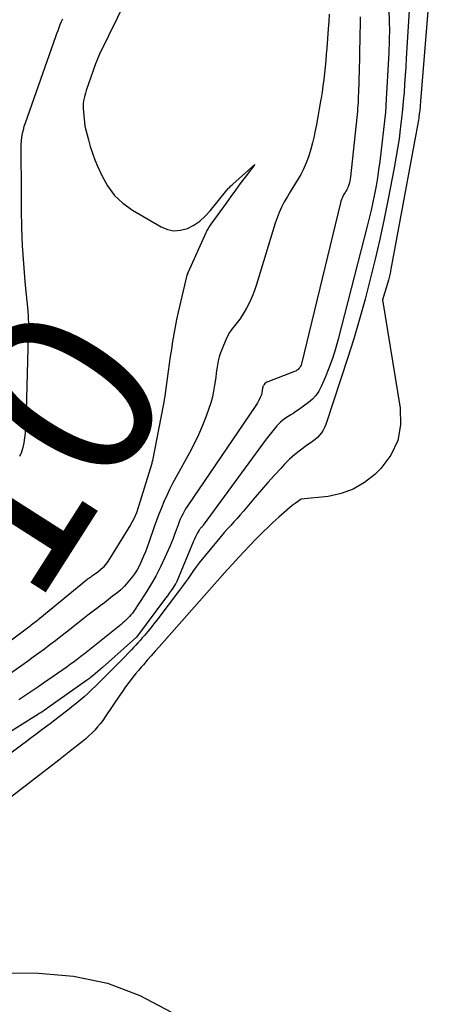
# Model space of a CAD drawing. Units: inches. Extents: x 2612386 to 2615015, y 1509937 to 1512464.
# Drawn here: x 2613339 to 2613373, y 1510159 to 1510239 of the extents above; entities that cross this region are included whole.
import ezdxf
from ezdxf.enums import TextEntityAlignment as Align

# ---------------------------------------------------------------- set-up
doc = ezdxf.new("R2010")
doc.units = ezdxf.units.IN
doc.header["$MEASUREMENT"] = 0
doc.layers.add('Tile_2643_34_NE_contour_2ft', color=223, linetype='Continuous')
doc.layers.add('Tile_2643_34_NE_contour_anno_2ft', color=185, linetype='Continuous')
doc.styles.add('Arial', font='arial.ttf')

msp = doc.modelspace()

# ---------------------------------------------------------------- linework, layer by layer
at = {"layer": 'Tile_2643_34_NE_contour_2ft'}
msp.add_line((2613339.891, 1510217.585, 7710), (2613340.091, 1510215.484, 7710), dxfattribs=at)
for points in [[(2613373.282, 1510246.334, 7698), (2613372.157, 1510232.616, 7698), (2613372.146, 1510232.485, 7698), (2613372.136, 1510232.355, 7698), (2613372.125, 1510232.224, 7698), (2613372.115, 1510232.093, 7698), (2613372.103, 1510231.962, 7698), (2613372.091, 1510231.831, 7698), (2613372.076, 1510231.701, 7698), (2613372.059, 1510231.571, 7698), (2613372.053, 1510231.523, 7698), (2613372.032, 1510231.37, 7698), (2613372.009, 1510231.216, 7698), (2613371.983, 1510231.063, 7698), (2613371.956, 1510230.91, 7698), (2613369.739, 1510218.888, 7698), (2613369.717, 1510218.777, 7698), (2613369.695, 1510218.665, 7698), (2613369.671, 1510218.554, 7698), (2613369.646, 1510218.442, 7698), (2613369.62, 1510218.332, 7698), (2613369.592, 1510218.221, 7698), (2613369.562, 1510218.111, 7698), (2613369.531, 1510218.002, 7698), (2613369.06, 1510216.4, 7698), (2613370.507, 1510207.547, 7698), (2613370.525, 1510206.18, 7698), (2613370.304, 1510204.891, 7698), (2613369.724, 1510203.719, 7698), (2613368.905, 1510202.625, 7698), (2613368.415, 1510202.141, 7698), (2613367.573, 1510201.466, 7698), (2613366.671, 1510200.92, 7698), (2613365.677, 1510200.568, 7698), (2613364.621, 1510200.344, 7698), (2613362.41, 1510200.11, 7698), (2613361.929, 1510199.771, 7698), (2613361.692, 1510199.597, 7698), (2613361.46, 1510199.418, 7698), (2613361.235, 1510199.229, 7698), (2613361.014, 1510199.035, 7698), (2613360.589, 1510198.645, 7698), (2613360.349, 1510198.425, 7698), (2613360.11, 1510198.203, 7698), (2613359.873, 1510197.98, 7698), (2613359.637, 1510197.756, 7698), (2613359.402, 1510197.529, 7698), (2613359.17, 1510197.301, 7698), (2613358.941, 1510197.07, 7698), (2613358.714, 1510196.836, 7698), (2613358.225, 1510196.328, 7698), (2613357.758, 1510195.836, 7698), (2613357.295, 1510195.341, 7698), (2613356.838, 1510194.84, 7698), (2613356.385, 1510194.335, 7698), (2613350.822, 1510188.066, 7698), (2613350.498, 1510187.701, 7698), (2613350.175, 1510187.334, 7698), (2613349.854, 1510186.967, 7698), (2613349.533, 1510186.599, 7698), (2613349.366, 1510186.407, 7698), (2613349.132, 1510186.133, 7698), (2613348.901, 1510185.855, 7698), (2613348.676, 1510185.573, 7698), (2613348.454, 1510185.288, 7698), (2613348.238, 1510185, 7698), (2613348.025, 1510184.708, 7698), (2613347.817, 1510184.413, 7698), (2613347.613, 1510184.116, 7698), (2613346.415, 1510182.337, 7698), (2613346.218, 1510182.058, 7698), (2613346.013, 1510181.785, 7698), (2613345.795, 1510181.521, 7698), (2613345.57, 1510181.264, 7698), (2613345.333, 1510181.018, 7698), (2613345.089, 1510180.78, 7698), (2613344.833, 1510180.554, 7698), (2613344.569, 1510180.336, 7698), (2613343.453, 1510179.459, 7698), (2613342.624, 1510178.81, 7698), (2613341.794, 1510178.163, 7698), (2613340.963, 1510177.517, 7698), (2613340.13, 1510176.873, 7698), (2613320.18, 1510161.49, 7698), (2613340.978, 1510161.43, 7698), (2613343.836, 1510161.175, 7698), (2613346.603, 1510160.611, 7698), (2613349.233, 1510159.585, 7698), (2613351.773, 1510158.251, 7698)], [(2613369.404, 1510244.88, 7702), (2613369.599, 1510239.23, 7702), (2613369.608, 1510238.893, 7702), (2613369.613, 1510238.557, 7702), (2613369.613, 1510238.221, 7702), (2613369.61, 1510237.885, 7702), (2613369.602, 1510237.544, 7702), (2613369.592, 1510237.212, 7702), (2613369.578, 1510236.881, 7702), (2613369.562, 1510236.549, 7702), (2613369.338, 1510232.313, 7702), (2613369.329, 1510232.162, 7702), (2613369.317, 1510232.011, 7702), (2613369.303, 1510231.86, 7702), (2613369.287, 1510231.71, 7702), (2613368.823, 1510227.676, 7702), (2613368.738, 1510227.01, 7702), (2613368.643, 1510226.345, 7702), (2613368.531, 1510225.683, 7702), (2613368.409, 1510225.023, 7702), (2613368.273, 1510224.365, 7702), (2613368.129, 1510223.709, 7702), (2613367.975, 1510223.055, 7702), (2613367.813, 1510222.404, 7702), (2613365.438, 1510213.19, 7702), (2613365.212, 1510212.39, 7702), (2613364.962, 1510211.598, 7702), (2613364.675, 1510210.819, 7702), (2613364.364, 1510210.047, 7702), (2613364.045, 1510209.307, 7702), (2613363.847, 1510208.934, 7702), (2613363.614, 1510208.589, 7702), (2613363.33, 1510208.285, 7702), (2613363.01, 1510208.01, 7702), (2613362.189, 1510207.409, 7702), (2613361.982, 1510207.263, 7702), (2613361.772, 1510207.122, 7702), (2613361.558, 1510206.988, 7702), (2613361.339, 1510206.859, 7702), (2613361.127, 1510206.724, 7702), (2613360.924, 1510206.576, 7702), (2613360.737, 1510206.41, 7702), (2613360.559, 1510206.231, 7702), (2613360.432, 1510206.089, 7702), (2613360.203, 1510205.826, 7702), (2613359.979, 1510205.559, 7702), (2613359.763, 1510205.285, 7702), (2613359.553, 1510205.007, 7702), (2613354.414, 1510197.99, 7702), (2613354.375, 1510197.938, 7702), (2613354.334, 1510197.887, 7702), (2613354.292, 1510197.837, 7702), (2613354.248, 1510197.788, 7702), (2613354.206, 1510197.738, 7702), (2613354.165, 1510197.687, 7702), (2613354.128, 1510197.634, 7702), (2613354.093, 1510197.578, 7702), (2613353.965, 1510197.365, 7702), (2613353.872, 1510197.2, 7702), (2613353.783, 1510197.032, 7702), (2613353.702, 1510196.861, 7702), (2613353.626, 1510196.687, 7702), (2613352.264, 1510193.387, 7702), (2613352.241, 1510193.337, 7702), (2613352.216, 1510193.287, 7702), (2613352.189, 1510193.239, 7702), (2613352.16, 1510193.191, 7702), (2613351.939, 1510192.857, 7702), (2613351.797, 1510192.645, 7702), (2613351.652, 1510192.434, 7702), (2613351.503, 1510192.226, 7702), (2613351.351, 1510192.02, 7702), (2613348.967, 1510188.84, 7702), (2613346.196, 1510186.375, 7702), (2613346.009, 1510186.211, 7702), (2613345.82, 1510186.048, 7702), (2613345.629, 1510185.888, 7702), (2613345.437, 1510185.728, 7702), (2613345.197, 1510185.532, 7702), (2613345.124, 1510185.473, 7702), (2613345.049, 1510185.415, 7702), (2613344.974, 1510185.359, 7702), (2613344.898, 1510185.304, 7702), (2613341.735, 1510183.074, 7702), (2613341.598, 1510182.978, 7702), (2613341.46, 1510182.884, 7702), (2613341.321, 1510182.791, 7702), (2613341.181, 1510182.699, 7702), (2613341.039, 1510182.608, 7702), (2613340.899, 1510182.518, 7702), (2613340.759, 1510182.43, 7702), (2613340.618, 1510182.342, 7702), (2613337.297, 1510180.282, 7702)], [(2613348.13, 1510240.921, 7708), (2613345.957, 1510236.435, 7708), (2613345.869, 1510236.244, 7708), (2613345.785, 1510236.052, 7708), (2613345.708, 1510235.857, 7708), (2613345.635, 1510235.66, 7708), (2613344.874, 1510233.479, 7708), (2613344.807, 1510233.269, 7708), (2613344.748, 1510233.057, 7708), (2613344.699, 1510232.842, 7708), (2613344.658, 1510232.626, 7708), (2613344.631, 1510232.407, 7708), (2613344.616, 1510232.188, 7708), (2613344.619, 1510231.969, 7708), (2613344.633, 1510231.75, 7708), (2613344.76, 1510230.56, 7708), (2613345.042, 1510229.45, 7708), (2613345.197, 1510228.9, 7708), (2613345.37, 1510228.357, 7708), (2613345.571, 1510227.823, 7708), (2613345.79, 1510227.295, 7708), (2613346.132, 1510226.527, 7708), (2613346.608, 1510225.684, 7708), (2613347.172, 1510224.92, 7708), (2613347.868, 1510224.274, 7708), (2613348.652, 1510223.706, 7708), (2613350.972, 1510222.341, 7708), (2613351.498, 1510222.128, 7708), (2613352.032, 1510222.018, 7708), (2613352.574, 1510222.064, 7708), (2613353.123, 1510222.213, 7708), (2613353.65, 1510222.491, 7708), (2613354.142, 1510222.815, 7708), (2613354.583, 1510223.206, 7708), (2613354.99, 1510223.642, 7708), (2613356.349, 1510225.331, 7708), (2613356.405, 1510225.399, 7708), (2613356.463, 1510225.466, 7708), (2613356.522, 1510225.532, 7708), (2613356.582, 1510225.596, 7708), (2613356.645, 1510225.659, 7708), (2613356.708, 1510225.722, 7708), (2613356.772, 1510225.782, 7708), (2613356.838, 1510225.842, 7708), (2613358.63, 1510227.44, 7708), (2613357.837, 1510226.396, 7708), (2613357.443, 1510225.873, 7708), (2613357.051, 1510225.348, 7708), (2613356.664, 1510224.819, 7708), (2613356.28, 1510224.288, 7708), (2613355.041, 1510222.565, 7708), (2613354.983, 1510222.481, 7708), (2613354.927, 1510222.397, 7708), (2613354.873, 1510222.311, 7708), (2613354.82, 1510222.224, 7708), (2613354.77, 1510222.136, 7708), (2613354.722, 1510222.046, 7708), (2613354.677, 1510221.955, 7708), (2613354.634, 1510221.863, 7708), (2613353.182, 1510218.658, 7708), (2613353.173, 1510218.638, 7708), (2613353.165, 1510218.618, 7708), (2613353.157, 1510218.598, 7708), (2613353.149, 1510218.578, 7708), (2613353.118, 1510218.497, 7708), (2613353.111, 1510218.477, 7708), (2613353.104, 1510218.456, 7708), (2613353.098, 1510218.436, 7708), (2613353.093, 1510218.415, 7708), (2613352.38, 1510215.386, 7708), (2613352.246, 1510214.787, 7708), (2613352.122, 1510214.187, 7708), (2613352.011, 1510213.585, 7708), (2613351.909, 1510212.98, 7708), (2613351.817, 1510212.374, 7708), (2613351.727, 1510211.768, 7708), (2613351.641, 1510211.161, 7708), (2613351.558, 1510210.554, 7708), (2613351.315, 1510208.742, 7708), (2613351.28, 1510208.494, 7708), (2613351.242, 1510208.247, 7708), (2613351.199, 1510208.001, 7708), (2613351.154, 1510207.755, 7708), (2613350.277, 1510203.261, 7708), (2613350.272, 1510203.241, 7708), (2613350.268, 1510203.221, 7708), (2613350.263, 1510203.201, 7708), (2613350.258, 1510203.181, 7708), (2613350.236, 1510203.102, 7708), (2613350.23, 1510203.083, 7708), (2613350.224, 1510203.063, 7708), (2613350.218, 1510203.043, 7708), (2613350.212, 1510203.024, 7708), (2613349.143, 1510199.527, 7708), (2613348.961, 1510199.008, 7708), (2613348.863, 1510198.752, 7708), (2613348.753, 1510198.501, 7708), (2613348.627, 1510198.259, 7708), (2613348.49, 1510198.021, 7708), (2613346.62, 1510195.014, 7708), (2613346.446, 1510194.769, 7708), (2613346.255, 1510194.54, 7708), (2613346.038, 1510194.336, 7708), (2613345.804, 1510194.149, 7708), (2613345.451, 1510193.899, 7708), (2613345.379, 1510193.849, 7708), (2613345.307, 1510193.799, 7708), (2613345.235, 1510193.749, 7708), (2613345.163, 1510193.7, 7708), (2613345.091, 1510193.65, 7708), (2613345.02, 1510193.599, 7708), (2613344.951, 1510193.546, 7708), (2613344.883, 1510193.491, 7708), (2613341.081, 1510190.372, 7708), (2613340.982, 1510190.293, 7708), (2613340.884, 1510190.214, 7708), (2613340.785, 1510190.136, 7708), (2613340.686, 1510190.058, 7708)], [(2613371.264, 1510240.48, 7700), (2613370.995, 1510236.091, 7700), (2613370.951, 1510235.396, 7700), (2613370.906, 1510234.7, 7700), (2613370.858, 1510234.006, 7700), (2613370.809, 1510233.31, 7700), (2613370.753, 1510232.616, 7700), (2613370.69, 1510231.923, 7700), (2613370.616, 1510231.23, 7700), (2613370.535, 1510230.538, 7700), (2613370.508, 1510230.326, 7700), (2613370.401, 1510229.53, 7700), (2613370.282, 1510228.736, 7700), (2613370.148, 1510227.944, 7700), (2613370.003, 1510227.154, 7700), (2613369.517, 1510224.643, 7700), (2613369.183, 1510222.993, 7700), (2613368.832, 1510221.346, 7700), (2613368.454, 1510219.705, 7700), (2613368.059, 1510218.068, 7700), (2613367.633, 1510216.439, 7700), (2613367.184, 1510214.816, 7700), (2613366.702, 1510213.203, 7700), (2613366.198, 1510211.596, 7700), (2613364.522, 1510206.452, 7700), (2613364.432, 1510206.213, 7700), (2613364.329, 1510205.979, 7700), (2613364.205, 1510205.756, 7700), (2613364.068, 1510205.539, 7700), (2613363.911, 1510205.338, 7700), (2613363.741, 1510205.149, 7700), (2613363.551, 1510204.981, 7700), (2613363.349, 1510204.825, 7700), (2613362.815, 1510204.461, 7700), (2613362.348, 1510204.12, 7700), (2613361.898, 1510203.759, 7700), (2613361.471, 1510203.369, 7700), (2613361.061, 1510202.961, 7700), (2613360.771, 1510202.653, 7700), (2613360.234, 1510202.071, 7700), (2613359.703, 1510201.484, 7700), (2613359.182, 1510200.888, 7700), (2613358.667, 1510200.286, 7700), (2613357.7, 1510199.136, 7700), (2613357.446, 1510198.84, 7700), (2613357.189, 1510198.547, 7700), (2613356.926, 1510198.259, 7700), (2613356.66, 1510197.974, 7700), (2613356.395, 1510197.688, 7700), (2613356.134, 1510197.399, 7700), (2613355.88, 1510197.104, 7700), (2613355.631, 1510196.804, 7700), (2613354.337, 1510195.215, 7700), (2613354.094, 1510194.908, 7700), (2613353.856, 1510194.597, 7700), (2613353.625, 1510194.281, 7700), (2613353.4, 1510193.96, 7700), (2613353.177, 1510193.639, 7700), (2613352.951, 1510193.319, 7700), (2613352.72, 1510193.003, 7700), (2613352.486, 1510192.688, 7700), (2613350.641, 1510190.247, 7700), (2613350.395, 1510189.928, 7700), (2613350.144, 1510189.612, 7700), (2613349.887, 1510189.302, 7700), (2613349.625, 1510188.995, 7700), (2613349.438, 1510188.781, 7700), (2613349.266, 1510188.585, 7700), (2613349.091, 1510188.39, 7700), (2613348.915, 1510188.197, 7700), (2613348.737, 1510188.005, 7700), (2613348.561, 1510187.817, 7700), (2613348.293, 1510187.534, 7700), (2613348.023, 1510187.252, 7700), (2613347.75, 1510186.973, 7700), (2613347.476, 1510186.696, 7700), (2613345.957, 1510185.176, 7700), (2613345.648, 1510184.873, 7700), (2613345.336, 1510184.573, 7700), (2613345.019, 1510184.279, 7700), (2613344.697, 1510183.989, 7700), (2613344.37, 1510183.705, 7700), (2613344.04, 1510183.426, 7700), (2613343.703, 1510183.153, 7700), (2613343.363, 1510182.886, 7700), (2613342.699, 1510182.373, 7700), (2613342.313, 1510182.078, 7700), (2613341.927, 1510181.784, 7700), (2613341.539, 1510181.492, 7700), (2613341.149, 1510181.201, 7700), (2613340.759, 1510180.911, 7700), (2613340.37, 1510180.621, 7700), (2613339.98, 1510180.33, 7700), (2613339.59, 1510180.04, 7700), (2613335.318, 1510176.851, 7700)], [(2613364.697, 1510239.719, 7706), (2613364.659, 1510239.114, 7706), (2613364.618, 1510238.509, 7706), (2613364.502, 1510236.947, 7706), (2613364.461, 1510236.433, 7706), (2613364.416, 1510235.919, 7706), (2613364.367, 1510235.405, 7706), (2613364.313, 1510234.891, 7706), (2613364.253, 1510234.379, 7706), (2613364.188, 1510233.866, 7706), (2613364.116, 1510233.356, 7706), (2613364.038, 1510232.845, 7706), (2613363.999, 1510232.601, 7706), (2613363.895, 1510231.97, 7706), (2613363.784, 1510231.34, 7706), (2613363.666, 1510230.711, 7706), (2613363.541, 1510230.084, 7706), (2613363.474, 1510229.752, 7706), (2613363.348, 1510229.211, 7706), (2613363.203, 1510228.676, 7706), (2613363.029, 1510228.149, 7706), (2613362.837, 1510227.628, 7706), (2613362.734, 1510227.372, 7706), (2613362.567, 1510226.99, 7706), (2613362.384, 1510226.615, 7706), (2613362.177, 1510226.254, 7706), (2613361.955, 1510225.901, 7706), (2613361.726, 1510225.551, 7706), (2613361.503, 1510225.197, 7706), (2613361.289, 1510224.837, 7706), (2613361.082, 1510224.473, 7706), (2613361.029, 1510224.376, 7706), (2613360.813, 1510223.954, 7706), (2613360.616, 1510223.525, 7706), (2613360.446, 1510223.085, 7706), (2613360.294, 1510222.637, 7706), (2613358.769, 1510217.636, 7706), (2613358.6, 1510217.139, 7706), (2613358.41, 1510216.651, 7706), (2613358.187, 1510216.176, 7706), (2613357.945, 1510215.71, 7706), (2613357.766, 1510215.394, 7706), (2613357.588, 1510215.099, 7706), (2613357.398, 1510214.812, 7706), (2613357.191, 1510214.538, 7706), (2613356.974, 1510214.271, 7706), (2613356.761, 1510214.002, 7706), (2613356.567, 1510213.721, 7706), (2613356.402, 1510213.423, 7706), (2613356.255, 1510213.113, 7706), (2613355.952, 1510212.385, 7706), (2613355.833, 1510212.067, 7706), (2613355.729, 1510211.745, 7706), (2613355.65, 1510211.416, 7706), (2613355.585, 1510211.082, 7706), (2613355.534, 1510210.745, 7706), (2613355.485, 1510210.409, 7706), (2613355.437, 1510210.071, 7706), (2613355.391, 1510209.734, 7706), (2613355.35, 1510209.43, 7706), (2613355.269, 1510208.945, 7706), (2613355.167, 1510208.465, 7706), (2613355.036, 1510207.992, 7706), (2613354.883, 1510207.524, 7706), (2613354.655, 1510206.895, 7706), (2613354.356, 1510206.124, 7706), (2613354.033, 1510205.365, 7706), (2613353.675, 1510204.621, 7706), (2613353.292, 1510203.888, 7706), (2613352.182, 1510201.873, 7706), (2613351.924, 1510201.389, 7706), (2613351.675, 1510200.9, 7706), (2613351.439, 1510200.405, 7706), (2613351.213, 1510199.905, 7706), (2613351, 1510199.399, 7706), (2613350.794, 1510198.89, 7706), (2613350.602, 1510198.376, 7706), (2613350.417, 1510197.86, 7706), (2613349.979, 1510196.587, 7706), (2613349.842, 1510196.204, 7706), (2613349.698, 1510195.824, 7706), (2613349.545, 1510195.448, 7706), (2613349.386, 1510195.074, 7706), (2613349.209, 1510194.709, 7706), (2613349.016, 1510194.354, 7706), (2613348.799, 1510194.013, 7706), (2613348.565, 1510193.682, 7706), (2613348.544, 1510193.654, 7706), (2613348.275, 1510193.328, 7706), (2613347.992, 1510193.016, 7706), (2613347.686, 1510192.726, 7706), (2613347.365, 1510192.452, 7706), (2613347.024, 1510192.183, 7706), (2613346.687, 1510191.92, 7706), (2613346.348, 1510191.66, 7706), (2613346.007, 1510191.402, 7706), (2613345.849, 1510191.283, 7706), (2613345.43, 1510190.964, 7706), (2613345.012, 1510190.644, 7706), (2613344.597, 1510190.32, 7706), (2613344.183, 1510189.994, 7706), (2613343.25, 1510189.254, 7706), (2613342.805, 1510188.904, 7706), (2613342.356, 1510188.557, 7706), (2613341.905, 1510188.214, 7706), (2613341.451, 1510187.874, 7706), (2613340.994, 1510187.538, 7706), (2613340.536, 1510187.204, 7706), (2613340.076, 1510186.873, 7706), (2613339.615, 1510186.543, 7706), (2613337.868, 1510185.306, 7706)], [(2613367.231, 1510239.504, 7704), (2613367.226, 1510239.085, 7704), (2613367.221, 1510238.665, 7704), (2613367.214, 1510238.245, 7704), (2613367.206, 1510237.826, 7704), (2613367.197, 1510237.406, 7704), (2613367.187, 1510236.987, 7704), (2613367.176, 1510236.567, 7704), (2613367.165, 1510236.148, 7704), (2613367.086, 1510233.277, 7704), (2613367.078, 1510233.024, 7704), (2613367.068, 1510232.772, 7704), (2613367.055, 1510232.519, 7704), (2613367.04, 1510232.267, 7704), (2613367.022, 1510232.015, 7704), (2613367.003, 1510231.763, 7704), (2613366.979, 1510231.512, 7704), (2613366.954, 1510231.261, 7704), (2613366.438, 1510226.427, 7704), (2613366.415, 1510226.262, 7704), (2613366.387, 1510226.1, 7704), (2613366.348, 1510225.939, 7704), (2613366.302, 1510225.78, 7704), (2613366.276, 1510225.696, 7704), (2613366.234, 1510225.582, 7704), (2613366.186, 1510225.471, 7704), (2613366.129, 1510225.365, 7704), (2613366.065, 1510225.262, 7704), (2613365.999, 1510225.16, 7704), (2613365.935, 1510225.056, 7704), (2613365.875, 1510224.95, 7704), (2613365.818, 1510224.843, 7704), (2613365.807, 1510224.821, 7704), (2613365.75, 1510224.699, 7704), (2613365.699, 1510224.576, 7704), (2613365.657, 1510224.449, 7704), (2613365.621, 1510224.32, 7704), (2613362.437, 1510211.171, 7704), (2613362.403, 1510211.065, 7704), (2613362.36, 1510210.964, 7704), (2613362.302, 1510210.87, 7704), (2613362.235, 1510210.78, 7704), (2613362.156, 1510210.702, 7704), (2613362.071, 1510210.633, 7704), (2613361.976, 1510210.576, 7704), (2613361.875, 1510210.529, 7704), (2613359.692, 1510209.7, 7704), (2613359.607, 1510209.658, 7704), (2613359.528, 1510209.609, 7704), (2613359.459, 1510209.546, 7704), (2613359.396, 1510209.475, 7704), (2613359.363, 1510209.429, 7704), (2613359.327, 1510209.372, 7704), (2613359.297, 1510209.313, 7704), (2613359.276, 1510209.25, 7704), (2613359.261, 1510209.185, 7704), (2613359.251, 1510209.117, 7704), (2613359.241, 1510209.05, 7704), (2613359.231, 1510208.982, 7704), (2613359.222, 1510208.914, 7704), (2613359.213, 1510208.854, 7704), (2613359.195, 1510208.758, 7704), (2613359.172, 1510208.662, 7704), (2613359.14, 1510208.57, 7704), (2613359.102, 1510208.479, 7704), (2613359.028, 1510208.321, 7704), (2613358.944, 1510208.155, 7704), (2613358.856, 1510207.991, 7704), (2613358.761, 1510207.832, 7704), (2613358.66, 1510207.676, 7704), (2613353.109, 1510199.513, 7704), (2613352.981, 1510199.313, 7704), (2613352.858, 1510199.109, 7704), (2613352.746, 1510198.9, 7704), (2613352.64, 1510198.687, 7704), (2613352.542, 1510198.471, 7704), (2613352.449, 1510198.251, 7704), (2613352.364, 1510198.03, 7704), (2613352.283, 1510197.806, 7704), (2613352.204, 1510197.577, 7704), (2613352.083, 1510197.239, 7704), (2613351.956, 1510196.903, 7704), (2613351.821, 1510196.571, 7704), (2613351.681, 1510196.24, 7704), (2613351.289, 1510195.347, 7704), (2613350.929, 1510194.582, 7704), (2613350.544, 1510193.831, 7704), (2613350.122, 1510193.1, 7704), (2613349.675, 1510192.383, 7704), (2613348.741, 1510190.968, 7704), (2613348.633, 1510190.815, 7704), (2613348.52, 1510190.667, 7704), (2613348.398, 1510190.525, 7704), (2613348.271, 1510190.389, 7704), (2613348.137, 1510190.258, 7704), (2613348, 1510190.131, 7704), (2613347.859, 1510190.008, 7704), (2613347.716, 1510189.888, 7704), (2613345.544, 1510188.135, 7704), (2613345.27, 1510187.915, 7704), (2613344.995, 1510187.697, 7704), (2613344.718, 1510187.481, 7704), (2613344.439, 1510187.266, 7704), (2613344.159, 1510187.054, 7704), (2613343.877, 1510186.845, 7704), (2613343.592, 1510186.639, 7704), (2613343.305, 1510186.436, 7704), (2613341.394, 1510185.105, 7704), (2613340.993, 1510184.828, 7704), (2613340.59, 1510184.552, 7704), (2613340.185, 1510184.279, 7704), (2613339.778, 1510184.009, 7704), (2613339.369, 1510183.743, 7704)], [(2613342.941, 1510239.313, 7710), (2613342.829, 1510239.078, 7710), (2613342.726, 1510238.839, 7710), (2613342.631, 1510238.596, 7710), (2613342.539, 1510238.352, 7710), (2613342.449, 1510238.107, 7710), (2613342.36, 1510237.862, 7710), (2613339.879, 1510230.825, 7710), (2613339.788, 1510230.54, 7710), (2613339.708, 1510230.251, 7710), (2613339.644, 1510229.958, 7710), (2613339.592, 1510229.663, 7710), (2613339.556, 1510229.365, 7710), (2613339.53, 1510229.066, 7710), (2613339.518, 1510228.766, 7710), (2613339.517, 1510228.466, 7710), (2613339.528, 1510227.872, 7710), (2613339.539, 1510227.275, 7710), (2613339.547, 1510226.677, 7710), (2613339.553, 1510226.079, 7710), (2613339.558, 1510225.481, 7710), (2613339.568, 1510223.741, 7710), (2613339.596, 1510222.275, 7710), (2613339.65, 1510220.81, 7710), (2613339.743, 1510219.346, 7710), (2613339.862, 1510217.884, 7710), (2613339.891, 1510217.585, 7710)], [(2613340.091, 1510215.484, 7710), (2613340.099, 1510215.392, 7710), (2613340.123, 1510215.104, 7710), (2613340.142, 1510214.815, 7710), (2613340.154, 1510214.527, 7710), (2613340.161, 1510214.237, 7710), (2613340.163, 1510214.07, 7710), (2613340.162, 1510213.865, 7710), (2613340.158, 1510213.659, 7710), (2613340.148, 1510213.454, 7710), (2613340.134, 1510213.248, 7710), (2613340.118, 1510213.043, 7710), (2613340.105, 1510212.838, 7710), (2613340.096, 1510212.632, 7710), (2613340.089, 1510212.427, 7710), (2613339.942, 1510206.303, 7710), (2613339.922, 1510205.905, 7710), (2613339.89, 1510205.509, 7710), (2613339.838, 1510205.116, 7710), (2613339.772, 1510204.723, 7710), (2613339.683, 1510204.337, 7710), (2613339.573, 1510203.957, 7710), (2613339.434, 1510203.587, 7710)], [(2613340.686, 1510190.058, 7708), (2613340.585, 1510189.981, 7708), (2613340.485, 1510189.905, 7708), (2613340.384, 1510189.829, 7708), (2613340.284, 1510189.753, 7708), (2613334.901, 1510185.723, 7708)]]:
    msp.add_polyline3d(points, dxfattribs=at)

# ---------------------------------------------------------------- texts
at = {"layer": 'Tile_2643_34_NE_contour_anno_2ft', "color": 18, "style": 'Arial'}
msp.add_text('7710', height=14.4, rotation=57.43364, dxfattribs=at).set_placement((2613334.567, 1510194.926), align=Align.MIDDLE_CENTER)

doc.saveas('drawing.dxf')
